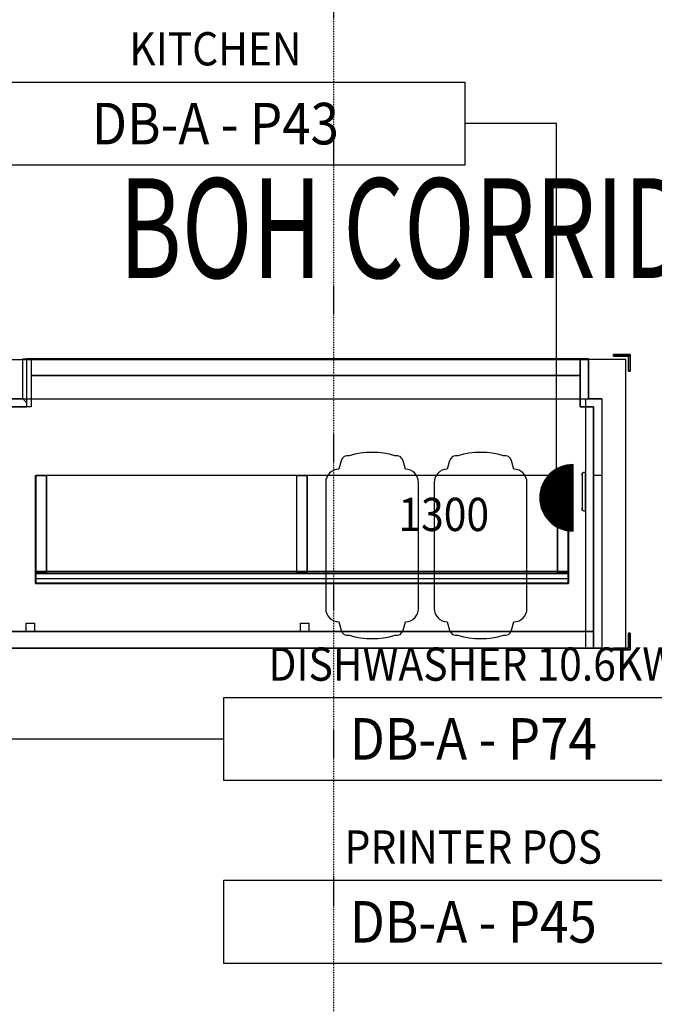
# Model space of a CAD drawing. Extents: x -12918 to 94749, y -46877 to 36667.
# Drawn here: x 10587 to 12494, y 15477 to 18438 of the extents above; entities that cross this region are included whole.
import ezdxf
from ezdxf.enums import TextEntityAlignment as Align

# ---------------------------------------------------------------- set-up
doc = ezdxf.new("R2010")
doc.units = 0
doc.linetypes.add('X-2791-F$0$EDG-1DOT-2', pattern=[5, 2, -1.4, 0.2, -1.4])
for name, color, linetype in [('POW-CIRC', 6, 'CONTINUOUS'), ('POW-OUTLET', 6, 'CONTINUOUS'), ('SYM-050', 6, 'CONTINUOUS'), ('SYM-ATT', 2, 'CONTINUOUS'), ('SYM-FILL', 133, 'CONTINUOUS'), ('SYM-TEXT', 7, 'CONTINUOUS'), ('X-2791-F$0$A-AREA-IDEN', 31, 'CONTINUOUS'), ('X-2791-F$0$S-GRID-1', 133, 'X-2791-F$0$EDG-1DOT-2'), ('X-2791-F$0$X-ARC-FURN', 11, 'CONTINUOUS'), ('X-XREF', 7, 'CONTINUOUS')]:
    doc.layers.add(name, color=color, linetype=linetype)
doc.styles.add('EDG', font='edg.shx', dxfattribs={"width": 0.9})
doc.styles.add('X-2791-F$0$EDG', font='edg.shx', dxfattribs={"width": 0.9})

# ---------------------------------------------------------------- blocks, each defined once
blk = doc.blocks.new('X-2791-F')
at = {"layer": 'X-2791-F$0$S-GRID-1'}
blk.add_line((11530.2, 29258.2), (11530.2, 0), dxfattribs=at)
at = {"layer": 'X-2791-F$0$X-ARC-FURN'}
for p, q in [((9406.1, 17416), (10607.4, 17416)), ((10596.1, 17298), (10596.1, 17418)), ((10596.1, 17418), (12296.1, 17418)), ((10596.1, 17418), (10607.4, 17418)), ((10596.1, 17298), (10596.1, 17418)), ((10596.1, 17298), (10596.1, 17416)), ((10621.1, 17418), (10607.4, 17418)), ((10607.4, 17418), (10607.4, 17286.7)), ((10607.4, 17416), (12296.1, 17416)), ((10607.4, 17416), (10607.4, 17298)), ((12271.1, 17418), (10621.1, 17418)), ((10621.1, 17418), (10621.1, 17368)), ((10621.1, 17418), (10621.1, 17273)), ((12271.1, 17368), (12271.1, 17418)), ((12296.1, 17418), (12271.1, 17418)), ((12271.1, 17418), (12271.1, 17273)), ((12296.1, 17418), (12296.1, 17298)), ((12296.1, 17298), (12296.1, 17418)), ((12408.2, 17416), (12296.1, 17416)), ((12296.1, 17416), (12296.1, 17298)), ((12421.2, 17431), (12371.2, 17431)), ((12371.2, 17431), (12371.2, 17426)), ((12371.2, 17426), (12371.2, 17431)), ((12371.2, 17431), (12421.2, 17431)), ((12371.2, 17426), (12416.2, 17426)), ((12416.2, 17426), (12371.2, 17426)), ((12408.2, 16548), (12408.2, 17416)), ((12421.2, 17426), (12416.2, 17426)), ((12416.2, 17381), (12416.2, 17426)), ((12416.2, 17381), (12416.2, 17426)), ((12421.2, 17426), (12421.2, 17431)), ((12421.2, 17431), (12421.2, 17381)), ((12421.2, 17381), (12421.2, 17426)), ((12421.2, 17381), (12416.2, 17381)), ((12416.2, 17381), (12421.2, 17381)), ((10621.1, 17368), (12271.1, 17368)), ((12271.1, 17368), (10621.1, 17368)), ((10621.1, 17368), (10621.1, 17273)), ((12271.1, 17273), (12271.1, 17368)), ((9406.1, 17298), (10607.4, 17298)), ((10596.1, 17298), (9406.1, 17298)), ((9406.1, 17298), (10596.1, 17298)), ((10607.4, 17286.7), (10596.1, 17298)), ((10607.4, 17298), (12288.2, 17298)), ((12288.2, 16548), (12288.2, 17298)), ((12288.2, 17298), (12296.1, 17298)), ((12296.1, 17298), (12336.1, 17298)), ((12336.1, 17298), (12296.1, 17298)), ((12336.1, 17298), (12336.1, 16548)), ((12336.1, 17298), (12336.1, 17066.6)), ((10621.1, 17273), (9431.1, 17273)), ((9431.1, 17273), (10607.4, 17273)), ((10607.4, 17286.7), (10607.4, 17273)), ((10621.1, 17273), (10607.4, 17273)), ((12311.1, 17273), (12271.1, 17273)), ((12271.1, 17273), (12311.1, 17273)), ((12311.1, 16598), (12311.1, 17273)), ((12311.1, 17273), (12311.1, 17066.6)), ((11552.7, 17111.3), (11545.9, 17086)), ((11746.1, 17086), (11739.3, 17111.3)), ((11878.7, 17111.3), (11871.9, 17086)), ((12072.1, 17086), (12065.4, 17111.3)), ((10634, 16742), (10634, 17066.6)), ((10634, 17066.6), (10634, 16773)), ((10634, 17066.6), (10635, 17066.6)), ((10634, 17066.6), (10635, 17066.6)), ((10667, 17066.6), (10635, 17066.6)), ((10635, 17066.6), (10635, 16773)), ((10635, 17066.6), (10635, 16773)), ((10635, 17066.6), (10667, 17066.6)), ((10635, 16773), (10635, 17066.6)), ((10635, 17066.6), (10635, 16742)), ((10635, 16778.5), (10635, 17066.6)), ((10635, 17066.6), (10635, 16777.9)), ((12235, 17066.6), (10635, 17066.6)), ((12235, 17066.6), (10635, 17066.6)), ((10667, 16773), (10667, 17066.6)), ((10667, 17066.6), (10667, 16773)), ((11451, 17066.6), (11419, 17066.6)), ((11419, 17066.6), (11419, 16773)), ((11419, 17066.6), (11419, 16773)), ((11419, 17066.6), (11451, 17066.6)), ((11451, 16773), (11451, 17066.6)), ((11451, 17066.6), (11451, 16773)), ((12235, 17066.6), (12203, 17066.6)), ((12203, 16773), (12203, 17066.6)), ((12235, 17066.6), (12203, 17066.6)), ((12203, 17066.6), (12203, 16773)), ((12235, 16773), (12235, 17066.6)), ((12235, 16773), (12235, 17066.6)), ((12235, 16742), (12235, 17066.6)), ((12235, 17066.6), (12235, 16773)), ((12236, 17066.6), (12235, 17066.6)), ((12236, 17066.6), (12235, 17066.6)), ((12235, 16777.9), (12235, 17066.6)), ((12235, 17066.6), (12235, 16778.5)), ((12236, 16773), (12236, 17066.6)), ((12236, 17066.6), (12236, 16742)), ((12277.2, 17071.8), (12279, 17075.2)), ((12277.2, 17071.1), (12277.2, 17071.8)), ((12277.2, 17071.8), (12277.2, 17069.8)), ((12277.2, 17067.4), (12277.2, 17071.1)), ((12277.2, 17069.8), (12277.2, 17067.4)), ((12277.2, 17067.4), (12277.2, 16969.3)), ((12279, 17075.2), (12281.2, 17075.8)), ((12287.2, 17075.8), (12281.2, 17075.8)), ((12287.2, 17067.4), (12287.2, 17075.8)), ((12287.2, 17075.8), (12287.2, 17067.4)), ((12287.2, 16969.3), (12287.2, 17067.4)), ((12287.2, 17067.4), (12287.2, 16969.3)), ((12336.1, 17066.6), (12311.1, 17066.6)), ((12311.1, 17066.6), (12311.1, 16548)), ((12336.1, 17066.6), (12336.1, 16548)), ((11506.5, 17046), (11506.5, 16667)), ((11785.5, 16667), (11785.5, 17046)), ((11832.5, 17046), (11832.5, 16667)), ((12111.5, 16667), (12111.5, 17046)), ((12277.2, 16966.9), (12277.2, 16969.3)), ((12277.2, 16969.3), (12277.2, 16965.6)), ((12277.2, 16964.9), (12277.2, 16966.9)), ((12277.2, 16965.6), (12277.2, 16964.9)), ((12277.8, 16962.7), (12277.2, 16964.9)), ((12287.2, 16960.9), (12287.2, 16969.3)), ((12287.2, 16969.3), (12287.2, 16960.9)), ((12281.2, 16960.9), (12277.8, 16962.7)), ((12281.2, 16960.9), (12287.2, 16960.9)), ((10634, 16773), (10634, 16742)), ((10635, 16773), (10634, 16773)), ((10635, 16773), (10635, 16778.5)), ((12235, 16778.5), (10635, 16778.5)), ((10635, 16777.9), (10635, 16772.3)), ((10635, 16777.9), (12235, 16777.9)), ((10667, 16773), (10635, 16773)), ((10635, 16773), (10667, 16773)), ((10635, 16742), (10635, 16773)), ((10635, 16742), (10635, 16773)), ((10635, 16773), (12235, 16773)), ((10635, 16772.3), (10635, 16743)), ((10635, 16772.3), (12235, 16772.3)), ((10635, 16743), (10635, 16757)), ((10635, 16757), (10635, 16742)), ((10635, 16757), (12235, 16757)), ((10635, 16757), (12235, 16757)), ((11451, 16773), (11419, 16773)), ((11419, 16773), (11451, 16773)), ((12203, 16773), (12235, 16773)), ((12235, 16773), (12203, 16773)), ((12235, 16778.5), (12235, 16773)), ((12235, 16772.3), (12235, 16777.9)), ((12235, 16773), (12235, 16742)), ((12235, 16773), (12236, 16773)), ((12235, 16773), (12235, 16742)), ((12235, 16743), (12235, 16772.3)), ((12235, 16742), (12235, 16757)), ((12235, 16757), (12235, 16743)), ((12236, 16742), (12236, 16773)), ((10634, 16742), (10635, 16742)), ((10635, 16742), (10634, 16742)), ((12235, 16743), (10635, 16743)), ((10635, 16743), (12235, 16743)), ((12235, 16742), (10635, 16742)), ((10635, 16742), (12235, 16742)), ((12235, 16742), (12236, 16742)), ((12235, 16742), (12236, 16742)), ((10606.1, 16598), (10606.1, 16623)), ((10606.1, 16623), (10631.1, 16623)), ((10631.1, 16623), (10631.1, 16598)), ((11431.1, 16598), (11431.1, 16623)), ((11431.1, 16623), (11456.1, 16623)), ((11456.1, 16623), (11456.1, 16598)), ((11545.9, 16627), (11552.7, 16601.7)), ((11739.3, 16601.7), (11746.1, 16627)), ((11871.9, 16627), (11878.7, 16601.7)), ((12065.4, 16601.7), (12072.1, 16627)), ((12311.1, 16598), (10106.1, 16598)), ((10106.1, 16598), (12311.1, 16598)), ((10631.1, 16598), (10606.1, 16598)), ((11456.1, 16598), (11431.1, 16598)), ((12311.1, 16548), (12311.1, 16598)), ((12421.2, 16593), (12416.2, 16593)), ((12416.2, 16593), (12416.2, 16548)), ((12416.2, 16548), (12416.2, 16593)), ((12416.2, 16593), (12421.2, 16593)), ((12421.2, 16543), (12421.2, 16593)), ((12421.2, 16593), (12421.2, 16543)), ((10156.1, 16548), (12311.1, 16548)), ((12336.1, 16548), (10156.1, 16548)), ((12288.2, 16548), (12408.2, 16548)), ((12336.1, 16548), (12311.1, 16548)), ((12371.2, 16548), (12371.2, 16543)), ((12416.2, 16548), (12371.2, 16548)), ((12371.2, 16548), (12416.2, 16548)), ((12371.2, 16543), (12371.2, 16548)), ((12371.2, 16543), (12421.2, 16543)), ((12421.2, 16543), (12371.2, 16543))]:
    blk.add_line(p, q, dxfattribs=at)
for centre, radius, start, end in [((11572.9, 17105.9), 21, 78.0064, 165), ((11646, 16892.3), 244, 73.6498, 106.3502), ((11719, 17105.9), 21, 15, 101.9936), ((11899, 17105.9), 21, 78.0064, 165), ((11972, 16892.3), 244, 73.6498, 106.3502), ((12045.1, 17105.9), 21, 15, 101.9936), ((11546.5, 17046), 40, 90.8666, 180), ((11745.5, 17046), 40, 0, 89.1334), ((11872.5, 17046), 40, 90.8666, 180), ((12071.5, 17046), 40, 0, 89.1334), ((11546.5, 16667), 40, 180, 269.1334), ((11745.5, 16667), 40, 270.8666, 0), ((11872.5, 16667), 40, 180, 269.1334), ((12071.5, 16667), 40, 270.8666, 0), ((11572.9, 16607.2), 21, 195, 281.9936), ((11646, 16820.7), 244, 253.6498, 286.3502), ((11719, 16607.2), 21, 258.0064, 345), ((11899, 16607.2), 21, 195, 281.9936), ((11972, 16820.7), 244, 253.6498, 286.3502), ((12045.1, 16607.2), 21, 258.0064, 345)]:
    blk.add_arc(centre, radius, start, end, dxfattribs=at)
at = {"layer": 'X-2791-F$0$A-AREA-IDEN', "style": 'X-2791-F$0$EDG', "width": 0.7}
blk.add_text('BOH CORRIDOR', height=300, dxfattribs=at).set_placement((10885.6, 17660.8))
blk = doc.blocks.new('REF-CIRC')
at = {"layer": 'SYM-050', "color": 0, "linetype": 'ByBlock'}
blk.add_lwpolyline([(-1500, 250), (1500, 250), (1500, -250), (-1500, -250)], close=True, dxfattribs=at)
at = {"layer": 'SYM-ATT', "linetype": 'ByBlock', "style": 'EDG', "width": 0.9}
for tag, height, p in [('EQUIP', 200, (0, 450)), ('CHAN', 250, (0, 0))]:
    blk.add_attdef(tag, text='', height=height, dxfattribs=at).set_placement(p, align=Align.MIDDLE_CENTER)
at = {"layer": 'SYM-ATT', "color": 255, "linetype": 'ByBlock', "style": 'EDG', "width": 0.9}
for tag, flags in [('TYPE', 3), ('RATING', 3), ('MOUNT', 3), ('NAME', 3), ('ID', 9)]:
    blk.add_attdef(tag, (0, 0), '', height=200, dxfattribs=dict(at, flags=flags))
at = {"layer": 'SYM-TEXT', "color": 255, "linetype": 'ByBlock', "style": 'EDG', "width": 0.9, "flags": 3}
blk.add_attdef('TEXT', (0, 0), '', height=200, dxfattribs=at)
blk = doc.blocks.new('GPO-DBL')
at = {"layer": 'SYM-050', "color": 0, "linetype": 'ByBlock'}
blk.add_lwpolyline([(-200, 0), (200, 0, 1)], format="xyb", close=True, dxfattribs=at)
at = {"layer": 'SYM-FILL', "color": 133, "linetype": 'ByBlock', "const_width": 200}
blk.add_lwpolyline([(100, 0, 1), (-100, 0, 1)], format="xyb", dxfattribs=at)
at = {"layer": 'SYM-ATT', "linetype": 'ByBlock', "style": 'EDG', "width": 0.9}
for tag, p in [('EQUIP', (200, 1100)), ('TYPE', (200, 800)), ('MOUNT', (200, 500)), ('RATING', (200, 200))]:
    blk.add_attdef(tag, p, '', height=200, dxfattribs=at)
at = {"layer": 'SYM-ATT', "color": 255, "linetype": 'ByBlock', "style": 'EDG', "width": 0.9}
for tag, flags in [('CHAN', 3), ('NAME', 3), ('ID', 9)]:
    blk.add_attdef(tag, (0, 0), '', height=200, dxfattribs=dict(at, flags=flags))
at = {"layer": 'SYM-TEXT', "color": 255, "linetype": 'ByBlock', "style": 'EDG', "width": 0.9, "flags": 3}
blk.add_attdef('TEXT', (0, 0), '', height=200, dxfattribs=at)

msp = doc.modelspace()

# ---------------------------------------------------------------- linework, layer by layer
at = {"layer": 'POW-CIRC'}
for points in [[(12200, 17075), (12200, 18125), (11925, 18125)], [(9625, 15300), (10350, 15300), (10350, 16275), (11200, 16275)]]:
    msp.add_lwpolyline(points, dxfattribs=at)

# ---------------------------------------------------------------- block references
at = {"layer": 'POW-CIRC', "xscale": 0.5, "yscale": 0.5, "zscale": 0.5}
for p, values in [((11175, 18125), {'CHAN': 'DB-A - P43', 'EQUIP': 'KITCHEN'}), ((11950, 16275), {'CHAN': 'DB-A - P74', 'EQUIP': 'DISHWASHER 10.6KW'}), ((11950, 15725), {'CHAN': 'DB-A - P45', 'EQUIP': 'PRINTER POS'})]:
    msp.add_blockref('REF-CIRC', p, dxfattribs=at).add_auto_attribs(values)
at = {"layer": 'POW-OUTLET'}
ref = msp.add_blockref('GPO-DBL', (12250, 17000), dxfattribs=dict(at, xscale=0.5, yscale=0.5, zscale=0.5, rotation=90))
ref.add_attrib('MOUNT', '1300', (11725, 16900), dxfattribs={"layer": 'SYM-ATT', "linetype": 'ByBlock', "height": 100, "style": 'EDG', "width": 0.9})
at = {"layer": 'X-XREF'}
msp.add_blockref('X-2791-F', (0, 0), dxfattribs=at)

doc.saveas('drawing.dxf')
